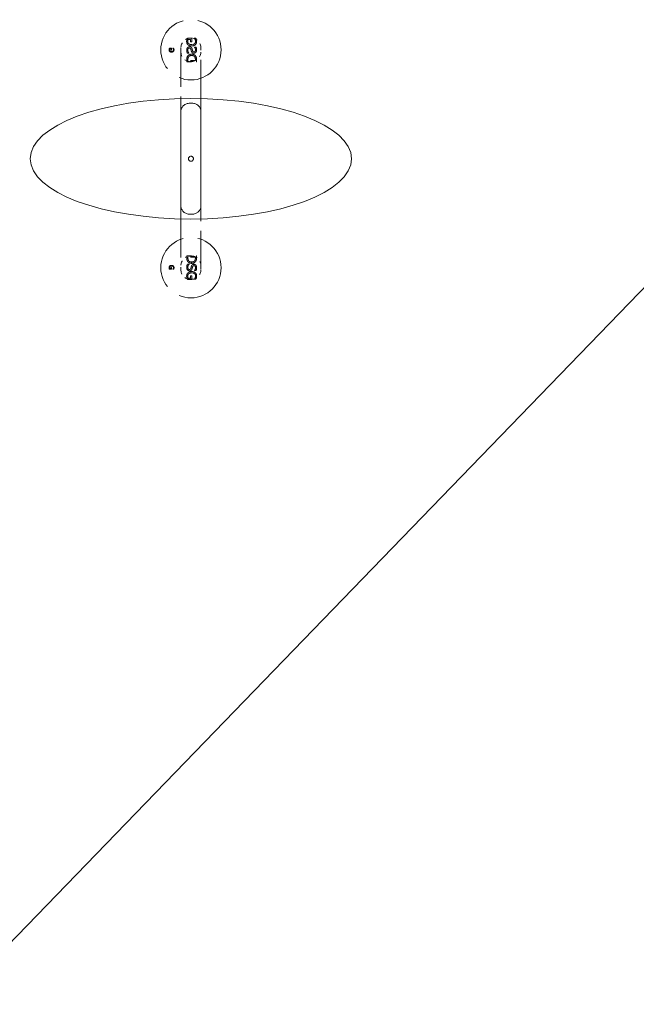
# Model space of a CAD drawing. Units: inches. Extents: x 9 to 234, y 52 to 298.
# Drawn here: x 171 to 184, y 227 to 248 of the extents above; entities that cross this region are included whole.
import ezdxf

# ---------------------------------------------------------------- set-up
doc = ezdxf.new("R2010")
doc.units = ezdxf.units.IN
doc.header["$LTSCALE"] = 29
doc.header["$MEASUREMENT"] = 0
doc.linetypes.add('DASHED', pattern=[0.2067, 0.1654, -0.0413])
for name, color, linetype, lineweight in [('Hidden (ANSI)', 7, 'DASHED', 18), ('Symbol (ANSI)', 7, 'Continuous', 25), ('Visible (ANSI)', 7, 'Continuous', 18)]:
    doc.layers.add(name, color=color, linetype=linetype, lineweight=lineweight)
doc.styles.add('Note Text (ANSI)', font='arial.ttf')
doc.dimstyles.new('Default (ANSI)$7', dxfattribs={"dimscale": 29, "dimtxt": 0.08, "dimasz": 0.055, "dimexe": 0.125, "dimexo": 0.0625, "dimgap": 0.031496, "dimtad": 0, "dimtih": 1, "dimtoh": 1, "dimrnd": 1e-08, "dimzin": 3, "dimdsep": 46, "dimlunit": 4, "dimtxsty": 'Note Text (ANSI)', "dimcen": 0.09, "dimdle": 0.393701, "dimclrd": 256, "dimclre": 8, "dimclrt": 8, "dimadec": 0, "dimazin": 1, "dimtfac": 1.25, "dimtdec": 5, "dimtofl": 0, "dimtmove": 0, "dimatfit": 3, "dimldrblk": 'Filled-1', "dimfxl": 1, "dimfrac": 1, "dimtolj": 1, "dimtzin": 4, "dimlwd": -1, "dimlwe": -1, "dimarcsym": 0})

# ---------------------------------------------------------------- blocks, each defined once
blk = doc.blocks.new('Filled-1')
at = {"color": 0}
for p, q in [((0, 0), (-1, 0.358)), ((-1, 0.358), (-1, -0.358)), ((-1, 0), (0, 0)), ((-1, -0.358), (0, 0))]:
    blk.add_line(p, q, dxfattribs=at)
at = {"color": 0, "flags": 128}
blk.add_lwpolyline([(-1, -0.358), (0, 0), (-1, 0.358), (-1, -0.358)], dxfattribs=at)
at = {"color": 0}
blk.add_solid([(-1, -0.358), (0, 0), (-1, 0.358), (-1, -0.358)], dxfattribs=at)

msp = doc.modelspace()

# ---------------------------------------------------------------- linework, layer by layer
at = {"layer": 'Hidden (ANSI)', "ltscale": 0.005773}
for p, q in [((174.5456, 247.3608), (174.4562, 247.3608)), ((174.5456, 242.241), (174.4562, 242.241))]:
    msp.add_line(p, q, dxfattribs=at)
at = {"layer": 'Hidden (ANSI)', "ltscale": 0.003376}
for p, q in [((174.4688, 247.3339), (174.5217, 247.3339)), ((174.4688, 242.2678), (174.5217, 242.2678))]:
    msp.add_line(p, q, dxfattribs=at)
at = {"layer": 'Hidden (ANSI)', "ltscale": 0.00285}
for p, q in [((174.5075, 247.3597), (174.5524, 247.3597)), ((174.5075, 246.8671), (174.5524, 246.8671)), ((174.5075, 242.7347), (174.5524, 242.7347)), ((174.5075, 242.242), (174.5524, 242.242))]:
    msp.add_line(p, q, dxfattribs=at)
at = {"layer": 'Hidden (ANSI)', "ltscale": 0.003016}
for p, q in [((174.5217, 247.3339), (174.5217, 247.2865)), ((174.5217, 242.2678), (174.5217, 242.3153))]:
    msp.add_line(p, q, dxfattribs=at)
at = {"layer": 'Hidden (ANSI)', "ltscale": 0.001469}
for p, q in [((174.5217, 247.2865), (174.5456, 247.2865)), ((174.5217, 242.3153), (174.5456, 242.3153))]:
    msp.add_line(p, q, dxfattribs=at)
at = {"layer": 'Hidden (ANSI)', "ltscale": 0.004781}
for p, q in [((174.5456, 247.2865), (174.5456, 247.3608)), ((174.5456, 242.3153), (174.5456, 242.241))]:
    msp.add_line(p, q, dxfattribs=at)
at = {"layer": 'Hidden (ANSI)', "ltscale": 0.002057}
for p, q in [((174.6333, 247.36), (174.6005, 247.36)), ((174.6333, 242.2418), (174.6005, 242.2418))]:
    msp.add_line(p, q, dxfattribs=at)
at = {"layer": 'Hidden (ANSI)', "ltscale": 5.25355e-05}
for p, q in [((174.6005, 247.36), (174.6005, 247.3576)), ((174.6005, 242.2418), (174.6005, 242.2441))]:
    msp.add_line(p, q, dxfattribs=at)
at = {"layer": 'Hidden (ANSI)', "ltscale": 0.002836}
for p, q in [((174.1175, 247.1467), (174.0728, 247.1467)), ((174.1175, 242.4551), (174.0728, 242.4551))]:
    msp.add_line(p, q, dxfattribs=at)
at = {"layer": 'Hidden (ANSI)', "ltscale": 0.001638}
for p, q in [((174.0791, 247.1332), (174.1056, 247.1332)), ((174.0791, 242.4685), (174.1056, 242.4685))]:
    msp.add_line(p, q, dxfattribs=at)
at = {"layer": 'Hidden (ANSI)', "ltscale": 0.001458}
for p, q in [((174.1056, 247.1332), (174.1056, 247.1095)), ((174.1056, 242.4685), (174.1056, 242.4922))]:
    msp.add_line(p, q, dxfattribs=at)
at = {"layer": 'Hidden (ANSI)', "ltscale": 0.000684468}
for p, q in [((174.1056, 247.1095), (174.1175, 247.1095)), ((174.1056, 242.4922), (174.1175, 242.4922))]:
    msp.add_line(p, q, dxfattribs=at)
at = {"layer": 'Hidden (ANSI)', "ltscale": 0.002341}
for p, q in [((174.1175, 247.1095), (174.1175, 247.1467)), ((174.1175, 242.4922), (174.1175, 242.4551))]:
    msp.add_line(p, q, dxfattribs=at)
at = {"layer": 'Hidden (ANSI)'}
for p, q in [((174.145, 247.1463), (174.145, 247.1451)), ((174.145, 242.4555), (174.145, 242.4566))]:
    msp.add_line(p, q, dxfattribs=at)
at = {"layer": 'Hidden (ANSI)', "ltscale": 0.000978644}
for p, q in [((174.1614, 247.1463), (174.145, 247.1463)), ((174.1614, 242.4555), (174.145, 242.4555))]:
    msp.add_line(p, q, dxfattribs=at)
at = {"layer": 'Hidden (ANSI)', "ltscale": 0.171079}
for p, q in [((174.3167, 247.1504), (174.3167, 246.0778)), ((174.3167, 243.5239), (174.3167, 242.4514))]:
    msp.add_line(p, q, dxfattribs=at)
at = {"layer": 'Hidden (ANSI)', "ltscale": 3.07447e-05}
for p, q in [((174.6051, 247.1713), (174.6051, 247.1694)), ((174.489, 247.0401), (174.489, 247.0421)), ((174.489, 242.5616), (174.489, 242.5596)), ((174.6051, 242.4304), (174.6051, 242.4324))]:
    msp.add_line(p, q, dxfattribs=at)
at = {"layer": 'Hidden (ANSI)', "ltscale": 0.002035}
for p, q in [((174.6376, 247.1713), (174.6051, 247.1713)), ((174.6376, 242.4304), (174.6051, 242.4304))]:
    msp.add_line(p, q, dxfattribs=at)
at = {"layer": 'Hidden (ANSI)', "ltscale": 0.171086}
for p, q in [((174.7432, 246.0778), (174.7432, 247.1504)), ((174.7432, 242.4514), (174.7432, 243.524))]:
    msp.add_line(p, q, dxfattribs=at)
at = {"layer": 'Hidden (ANSI)', "ltscale": 0.002994}
for p, q in [((174.4425, 246.9064), (174.4425, 246.8593)), ((174.4425, 242.6953), (174.4425, 242.7424))]:
    msp.add_line(p, q, dxfattribs=at)
at = {"layer": 'Hidden (ANSI)', "ltscale": 0.013345}
for p, q in [((174.4425, 246.8593), (174.6473, 246.8593)), ((174.4425, 242.7424), (174.6473, 242.7424))]:
    msp.add_line(p, q, dxfattribs=at)
at = {"layer": 'Hidden (ANSI)', "ltscale": 0.002144}
for p, q in [((174.4548, 247.0401), (174.489, 247.0401)), ((174.4548, 242.5616), (174.489, 242.5616))]:
    msp.add_line(p, q, dxfattribs=at)
at = {"layer": 'Hidden (ANSI)', "ltscale": 0.001262}
for p, q in [((174.4661, 246.8865), (174.4661, 246.9073)), ((174.6237, 246.9073), (174.6237, 246.8865)), ((174.4661, 242.7152), (174.4661, 242.6945)), ((174.6237, 242.6945), (174.6237, 242.7152))]:
    msp.add_line(p, q, dxfattribs=at)
at = {"layer": 'Hidden (ANSI)', "ltscale": 0.010251}
for p, q in [((174.6237, 246.8865), (174.4661, 246.8865)), ((174.6237, 242.7152), (174.4661, 242.7152))]:
    msp.add_line(p, q, dxfattribs=at)
at = {"layer": 'Hidden (ANSI)', "ltscale": 0.002962}
for p, q in [((174.6473, 246.8593), (174.6473, 246.9059)), ((174.6473, 242.7424), (174.6473, 242.6958))]:
    msp.add_line(p, q, dxfattribs=at)
at = {"layer": 'Hidden (ANSI)', "ltscale": 0.26389}
for centre in [(174.53, 247.1134), (174.53, 242.4884)]:
    msp.add_circle(centre, 0.6397, dxfattribs=at)
at = {"layer": 'Hidden (ANSI)', "ltscale": 0.02055}
for centre, major_axis, start_param, end_param in [((174.5075, 247.1504), (0, 0.2093), 0, 1.5707963), ((174.5524, 247.1504), (0, 0.2093), 4.712389, 6.2831853), ((174.5075, 242.4514), (0, -0.2093), 4.712389, 6.2831853), ((174.5524, 242.4514), (0, -0.2093), 0, 1.5707963)]:
    msp.add_ellipse(centre, major_axis=major_axis, ratio=0.9113955, start_param=start_param, end_param=end_param, dxfattribs=at)
at = {"layer": 'Hidden (ANSI)', "ltscale": 0.020514}
for centre, major_axis, start_param, end_param in [((174.5075, 247.0757), (0, -0.2087), 4.712389, 6.2831853), ((174.5524, 247.0757), (0, -0.2087), 0, 1.5707963), ((174.5075, 242.526), (0, 0.2087), 0, 1.5707963), ((174.5524, 242.526), (0, 0.2087), 4.712389, 6.2831853)]:
    msp.add_ellipse(centre, major_axis=major_axis, ratio=0.9143268, start_param=start_param, end_param=end_param, dxfattribs=at)
at = {"layer": 'Hidden (ANSI)', "ltscale": 0.002426}
for points in [[(174.4445, 247.3306), (174.4428, 247.3247), (174.4412, 247.3184), (174.4396, 247.3099), (174.4386, 247.3039), (174.4386, 247.2928)], [(174.4445, 242.2711), (174.4428, 242.277), (174.4412, 242.2833), (174.4396, 242.2918), (174.4386, 242.2979), (174.4386, 242.309)]]:
    msp.add_open_spline(points, degree=3, knots=[-0.34721876, -0.34721876, -0.34721876, -0.34721876, -0.09926871, -0.09926871, 0, 0, 0, 0], dxfattribs=at)
at = {"layer": 'Hidden (ANSI)', "ltscale": 0.005003}
for points in [[(174.4386, 247.2928), (174.4386, 247.2849), (174.4392, 247.2771), (174.4421, 247.2622), (174.4442, 247.2551), (174.4514, 247.2384), (174.4574, 247.2297), (174.4653, 247.2221)], [(174.4386, 242.309), (174.4386, 242.3168), (174.4392, 242.3247), (174.4421, 242.3395), (174.4442, 242.3467), (174.4514, 242.3633), (174.4574, 242.3721), (174.4653, 242.3796)]]:
    msp.add_open_spline(points, degree=3, knots=[-0.23200255, -0.23200255, -0.23200255, -0.23200255, -0.16215335, -0.16215335, -0.09714095, -0.09714095, 0, 0, 0, 0], dxfattribs=at)
at = {"layer": 'Hidden (ANSI)', "ltscale": 0.002026}
for points in [[(174.4562, 247.3608), (174.4542, 247.3566), (174.452, 247.3511), (174.4493, 247.3445), (174.4467, 247.338), (174.4445, 247.3306)], [(174.4562, 242.241), (174.4542, 242.2452), (174.452, 242.2506), (174.4493, 242.2573), (174.4467, 242.2638), (174.4445, 242.2711)]]:
    msp.add_open_spline(points, degree=3, knots=[-0.19106858, -0.19106858, -0.19106858, -0.19106858, -0.06847785, -0.06847785, 0, 0, 0, 0], dxfattribs=at)
at = {"layer": 'Hidden (ANSI)', "ltscale": 0.002718}
for points in [[(174.4621, 247.2918), (174.4621, 247.2995), (174.4627, 247.3071), (174.4643, 247.3185), (174.4656, 247.3266), (174.4688, 247.3339)], [(174.4621, 242.31), (174.4621, 242.3023), (174.4627, 242.2947), (174.4643, 242.2832), (174.4656, 242.2752), (174.4688, 242.2678)]]:
    msp.add_open_spline(points, degree=3, knots=[-0.21260616, -0.21260616, -0.21260616, -0.21260616, -0.07135503, -0.07135503, 0, 0, 0, 0], dxfattribs=at)
at = {"layer": 'Hidden (ANSI)', "ltscale": 0.00356}
for points in [[(174.4839, 247.2425), (174.4802, 247.2456), (174.4769, 247.249), (174.4708, 247.2572), (174.4686, 247.2615), (174.4636, 247.2736), (174.4621, 247.2826), (174.4621, 247.2918)], [(174.4839, 242.3592), (174.4802, 242.3562), (174.4769, 242.3528), (174.4708, 242.3446), (174.4686, 242.3403), (174.4636, 242.3281), (174.4621, 242.3191), (174.4621, 242.31)]]:
    msp.add_open_spline(points, degree=3, knots=[-0.14926327, -0.14926327, -0.14926327, -0.14926327, -0.1176172, -0.1176172, -0.08168189, -0.08168189, 0, 0, 0, 0], dxfattribs=at)
at = {"layer": 'Hidden (ANSI)', "ltscale": 0.007639}
for points in [[(174.6273, 247.2898), (174.6273, 247.2853), (174.627, 247.2809), (174.6253, 247.2724), (174.6241, 247.2684), (174.6194, 247.2574), (174.6149, 247.2512), (174.6041, 247.2407), (174.5964, 247.2348), (174.5728, 247.2256), (174.5592, 247.2238), (174.5459, 247.2238)], [(174.6273, 242.312), (174.6273, 242.3164), (174.627, 242.3208), (174.6253, 242.3293), (174.6241, 242.3333), (174.6194, 242.3443), (174.6149, 242.3506), (174.6041, 242.3611), (174.5964, 242.3669), (174.5728, 242.3762), (174.5592, 242.378), (174.5459, 242.378)]]:
    msp.add_open_spline(points, degree=3, knots=[-0.46506708, -0.46506708, -0.46506708, -0.46506708, -0.40045342, -0.40045342, -0.33932775, -0.33932775, -0.22605197, -0.22605197, -0.11929234, -0.11929234, 0, 0, 0, 0], dxfattribs=at)
at = {"layer": 'Hidden (ANSI)', "ltscale": 0.001952}
for points in [[(174.6005, 247.3576), (174.6034, 247.3542), (174.6063, 247.3507), (174.6101, 247.3457), (174.6131, 247.3416), (174.6177, 247.3318)], [(174.6005, 242.2441), (174.6034, 242.2475), (174.6063, 242.251), (174.6101, 242.2561), (174.6131, 242.2601), (174.6177, 242.27)]]:
    msp.add_open_spline(points, degree=3, knots=[-0.34090556, -0.34090556, -0.34090556, -0.34090556, -0.09708986, -0.09708986, 0, 0, 0, 0], dxfattribs=at)
at = {"layer": 'Hidden (ANSI)', "ltscale": 0.002753}
for points in [[(174.6177, 247.3318), (174.6207, 247.3258), (174.6229, 247.3193), (174.6255, 247.3093), (174.6273, 247.3015), (174.6273, 247.2898)], [(174.6177, 242.27), (174.6207, 242.276), (174.6229, 242.2825), (174.6255, 242.2924), (174.6273, 242.3003), (174.6273, 242.312)]]:
    msp.add_open_spline(points, degree=3, knots=[-0.3001015, -0.3001015, -0.3001015, -0.3001015, -0.10419842, -0.10419842, 0, 0, 0, 0], dxfattribs=at)
at = {"layer": 'Hidden (ANSI)', "ltscale": 0.005039}
for points in [[(174.6229, 247.2223), (174.6274, 247.2264), (174.6313, 247.2311), (174.6383, 247.2414), (174.6412, 247.2471), (174.6471, 247.2618), (174.6509, 247.2749), (174.6509, 247.2929)], [(174.6229, 242.3795), (174.6274, 242.3753), (174.6313, 242.3707), (174.6383, 242.3603), (174.6412, 242.3547), (174.6471, 242.3399), (174.6509, 242.3268), (174.6509, 242.3088)]]:
    msp.add_open_spline(points, degree=3, knots=[-0.37138051, -0.37138051, -0.37138051, -0.37138051, -0.26793287, -0.26793287, -0.16083242, -0.16083242, 0, 0, 0, 0], dxfattribs=at)
at = {"layer": 'Hidden (ANSI)', "ltscale": 0.001964}
for points in [[(174.6453, 247.3309), (174.6438, 247.3361), (174.6418, 247.3414), (174.6387, 247.3484), (174.636, 247.3548), (174.6333, 247.36)], [(174.6453, 242.2708), (174.6438, 242.2656), (174.6418, 242.2603), (174.6387, 242.2533), (174.636, 242.2469), (174.6333, 242.2418)]]:
    msp.add_open_spline(points, degree=3, knots=[-0.17584059, -0.17584059, -0.17584059, -0.17584059, -0.05155648, -0.05155648, 0, 0, 0, 0], dxfattribs=at)
at = {"layer": 'Hidden (ANSI)', "ltscale": 0.002432}
for points in [[(174.6509, 247.2929), (174.6509, 247.2996), (174.6504, 247.3063), (174.6488, 247.3164), (174.6477, 247.323), (174.6453, 247.3309)], [(174.6509, 242.3088), (174.6509, 242.3021), (174.6504, 242.2955), (174.6488, 242.2853), (174.6477, 242.2787), (174.6453, 242.2708)]]:
    msp.add_open_spline(points, degree=3, knots=[-0.20913721, -0.20913721, -0.20913721, -0.20913721, -0.0738735, -0.0738735, 0, 0, 0, 0], dxfattribs=at)
at = {"layer": 'Hidden (ANSI)', "ltscale": 0.001163}
for points in [[(174.067, 247.1316), (174.0661, 247.1286), (174.0653, 247.1255), (174.0645, 247.1212), (174.064, 247.1182), (174.064, 247.1127)], [(174.067, 242.4702), (174.0661, 242.4731), (174.0653, 242.4763), (174.0645, 242.4805), (174.064, 242.4835), (174.064, 242.4891)]]:
    msp.add_open_spline(points, degree=3, knots=[-0.17360938, -0.17360938, -0.17360938, -0.17360938, -0.04963436, -0.04963436, 0, 0, 0, 0], dxfattribs=at)
at = {"layer": 'Hidden (ANSI)', "ltscale": 0.002451}
for points in [[(174.064, 247.1127), (174.064, 247.1087), (174.0643, 247.1048), (174.0658, 247.0974), (174.0668, 247.0938), (174.0704, 247.0855), (174.0735, 247.0811), (174.0774, 247.0773)], [(174.064, 242.4891), (174.064, 242.493), (174.0643, 242.4969), (174.0658, 242.5044), (174.0668, 242.5079), (174.0704, 242.5163), (174.0735, 242.5206), (174.0774, 242.5244)]]:
    msp.add_open_spline(points, degree=3, knots=[-0.11600128, -0.11600128, -0.11600128, -0.11600128, -0.08107668, -0.08107668, -0.04857047, -0.04857047, 0, 0, 0, 0], dxfattribs=at)
at = {"layer": 'Hidden (ANSI)', "ltscale": 0.000963071}
for points in [[(174.0728, 247.1467), (174.0719, 247.1446), (174.0707, 247.1418), (174.0694, 247.1385), (174.0681, 247.1353), (174.067, 247.1316)], [(174.0728, 242.4551), (174.0719, 242.4572), (174.0707, 242.4599), (174.0694, 242.4632), (174.0681, 242.4665), (174.067, 242.4702)]]:
    msp.add_open_spline(points, degree=3, knots=[-0.095534289, -0.095534289, -0.095534289, -0.095534289, -0.034238925, -0.034238925, 0, 0, 0, 0], dxfattribs=at)
at = {"layer": 'Hidden (ANSI)', "ltscale": 0.001309}
for points in [[(174.0758, 247.1122), (174.0758, 247.116), (174.0761, 247.1198), (174.0769, 247.1255), (174.0775, 247.1296), (174.0791, 247.1332)], [(174.0758, 242.4896), (174.0758, 242.4857), (174.0761, 242.4819), (174.0769, 242.4762), (174.0775, 242.4722), (174.0791, 242.4685)]]:
    msp.add_open_spline(points, degree=3, knots=[-0.10630308, -0.10630308, -0.10630308, -0.10630308, -0.03567752, -0.03567752, 0, 0, 0, 0], dxfattribs=at)
at = {"layer": 'Hidden (ANSI)', "ltscale": 0.00173}
for points in [[(174.0867, 247.0875), (174.0848, 247.0891), (174.0832, 247.0908), (174.0801, 247.0949), (174.079, 247.097), (174.0765, 247.1031), (174.0758, 247.1076), (174.0758, 247.1122)], [(174.0867, 242.5142), (174.0848, 242.5127), (174.0832, 242.511), (174.0801, 242.5069), (174.079, 242.5047), (174.0765, 242.4987), (174.0758, 242.4941), (174.0758, 242.4896)]]:
    msp.add_open_spline(points, degree=3, knots=[-0.074631634, -0.074631634, -0.074631634, -0.074631634, -0.058808599, -0.058808599, -0.040840944, -0.040840944, 0, 0, 0, 0], dxfattribs=at)
at = {"layer": 'Hidden (ANSI)', "ltscale": 0.002732}
for points in [[(174.0774, 247.0773), (174.0797, 247.0751), (174.0822, 247.0732), (174.0879, 247.0699), (174.091, 247.0685), (174.0985, 247.066), (174.1059, 247.064), (174.1173, 247.064)], [(174.0774, 242.5244), (174.0797, 242.5266), (174.0822, 242.5285), (174.0879, 242.5318), (174.091, 242.5332), (174.0985, 242.5358), (174.1059, 242.5378), (174.1173, 242.5378)]]:
    msp.add_open_spline(points, degree=3, knots=[-0.25080064, -0.25080064, -0.25080064, -0.25080064, -0.17861399, -0.17861399, -0.10194194, -0.10194194, 0, 0, 0, 0], dxfattribs=at)
at = {"layer": 'Hidden (ANSI)', "ltscale": 0.002074}
for points in [[(174.1177, 247.0782), (174.1083, 247.0782), (174.1019, 247.0797), (174.0935, 247.0828), (174.0898, 247.0848), (174.0867, 247.0875)], [(174.1177, 242.5236), (174.1083, 242.5236), (174.1019, 242.5221), (174.0935, 242.519), (174.0898, 242.5169), (174.0867, 242.5142)]]:
    msp.add_open_spline(points, degree=3, knots=[-0.080114512, -0.080114512, -0.080114512, -0.080114512, -0.037461405, -0.037461405, 0, 0, 0, 0], dxfattribs=at)
at = {"layer": 'Hidden (ANSI)', "ltscale": 0.002669}
for points in [[(174.1173, 247.064), (174.1284, 247.064), (174.1361, 247.0661), (174.1468, 247.0704), (174.1518, 247.0734), (174.1562, 247.0774)], [(174.1173, 242.5378), (174.1284, 242.5378), (174.1361, 242.5357), (174.1468, 242.5314), (174.1518, 242.5284), (174.1562, 242.5243)]]:
    msp.add_open_spline(points, degree=3, knots=[-0.10335516, -0.10335516, -0.10335516, -0.10335516, -0.05290691, -0.05290691, 0, 0, 0, 0], dxfattribs=at)
at = {"layer": 'Hidden (ANSI)', "ltscale": 0.00377}
for points in [[(174.1584, 247.1112), (174.1584, 247.1089), (174.1582, 247.1067), (174.1574, 247.1025), (174.1568, 247.1005), (174.1544, 247.095), (174.1522, 247.0919), (174.1468, 247.0866), (174.1429, 247.0837), (174.1311, 247.0791), (174.1244, 247.0782), (174.1177, 247.0782)], [(174.1584, 242.4906), (174.1584, 242.4928), (174.1582, 242.495), (174.1574, 242.4993), (174.1568, 242.5013), (174.1544, 242.5068), (174.1522, 242.5099), (174.1468, 242.5151), (174.1429, 242.5181), (174.1311, 242.5227), (174.1244, 242.5236), (174.1177, 242.5236)]]:
    msp.add_open_spline(points, degree=3, knots=[-0.23253354, -0.23253354, -0.23253354, -0.23253354, -0.20022671, -0.20022671, -0.16966388, -0.16966388, -0.11302598, -0.11302598, -0.05964617, -0.05964617, 0, 0, 0, 0], dxfattribs=at)
at = {"layer": 'Hidden (ANSI)', "ltscale": 0.000925917}
for points in [[(174.145, 247.1451), (174.1465, 247.1434), (174.1479, 247.1416), (174.1498, 247.1391), (174.1513, 247.1371), (174.1536, 247.1322)], [(174.145, 242.4566), (174.1465, 242.4584), (174.1479, 242.4601), (174.1498, 242.4626), (174.1513, 242.4647), (174.1536, 242.4696)]]:
    msp.add_open_spline(points, degree=3, knots=[-0.17045278, -0.17045278, -0.17045278, -0.17045278, -0.04854493, -0.04854493, 0, 0, 0, 0], dxfattribs=at)
at = {"layer": 'Hidden (ANSI)', "ltscale": 0.001327}
for points in [[(174.1536, 247.1322), (174.1551, 247.1292), (174.1562, 247.1259), (174.1575, 247.1209), (174.1584, 247.117), (174.1584, 247.1112)], [(174.1536, 242.4696), (174.1551, 242.4726), (174.1562, 242.4758), (174.1575, 242.4808), (174.1584, 242.4847), (174.1584, 242.4906)]]:
    msp.add_open_spline(points, degree=3, knots=[-0.15005075, -0.15005075, -0.15005075, -0.15005075, -0.05209921, -0.05209921, 0, 0, 0, 0], dxfattribs=at)
at = {"layer": 'Hidden (ANSI)', "ltscale": 0.002469}
for points in [[(174.1562, 247.0774), (174.1584, 247.0795), (174.1604, 247.0818), (174.1639, 247.087), (174.1654, 247.0898), (174.1683, 247.0972), (174.1702, 247.1037), (174.1702, 247.1127)], [(174.1562, 242.5243), (174.1584, 242.5222), (174.1604, 242.5199), (174.1639, 242.5148), (174.1654, 242.5119), (174.1683, 242.5046), (174.1702, 242.498), (174.1702, 242.489)]]:
    msp.add_open_spline(points, degree=3, knots=[-0.18569025, -0.18569025, -0.18569025, -0.18569025, -0.13396643, -0.13396643, -0.08041621, -0.08041621, 0, 0, 0, 0], dxfattribs=at)
at = {"layer": 'Hidden (ANSI)', "ltscale": 0.000932238}
for points in [[(174.1674, 247.1317), (174.1666, 247.1343), (174.1656, 247.137), (174.1641, 247.1405), (174.1627, 247.1437), (174.1614, 247.1463)], [(174.1674, 242.47), (174.1666, 242.4674), (174.1656, 242.4648), (174.1641, 242.4613), (174.1627, 242.4581), (174.1614, 242.4555)]]:
    msp.add_open_spline(points, degree=3, knots=[-0.087920297, -0.087920297, -0.087920297, -0.087920297, -0.025778242, -0.025778242, 0, 0, 0, 0], dxfattribs=at)
at = {"layer": 'Hidden (ANSI)', "ltscale": 0.001166}
for points in [[(174.1702, 247.1127), (174.1702, 247.1161), (174.17, 247.1194), (174.1692, 247.1245), (174.1686, 247.1278), (174.1674, 247.1317)], [(174.1702, 242.489), (174.1702, 242.4857), (174.17, 242.4823), (174.1692, 242.4772), (174.1686, 242.474), (174.1674, 242.47)]]:
    msp.add_open_spline(points, degree=3, knots=[-0.10456861, -0.10456861, -0.10456861, -0.10456861, -0.03693675, -0.03693675, 0, 0, 0, 0], dxfattribs=at)
at = {"layer": 'Hidden (ANSI)', "ltscale": 0.003712}
for points in [[(174.4575, 247.1607), (174.4515, 247.1542), (174.4469, 247.1468), (174.4421, 247.1343), (174.4389, 247.1249), (174.4389, 247.1073)], [(174.4575, 242.441), (174.4515, 242.4476), (174.4469, 242.455), (174.4421, 242.4675), (174.4389, 242.4768), (174.4389, 242.4944)]]:
    msp.add_open_spline(points, degree=3, knots=[-0.46447194, -0.46447194, -0.46447194, -0.46447194, -0.15712001, -0.15712001, 0, 0, 0, 0], dxfattribs=at)
at = {"layer": 'Hidden (ANSI)', "ltscale": 0.004479}
for points in [[(174.4389, 247.1073), (174.4389, 247.0949), (174.44, 247.0814), (174.4465, 247.0594), (174.4503, 247.0496), (174.4548, 247.0401)], [(174.4389, 242.4944), (174.4389, 242.5069), (174.44, 242.5203), (174.4465, 242.5423), (174.4503, 242.5522), (174.4548, 242.5616)]]:
    msp.add_open_spline(points, degree=3, knots=[-0.2049689, -0.2049689, -0.2049689, -0.2049689, -0.09366932, -0.09366932, 0, 0, 0, 0], dxfattribs=at)
at = {"layer": 'Hidden (ANSI)', "ltscale": 0.003091}
for points in [[(174.5009, 247.1793), (174.4965, 247.1793), (174.4921, 247.1788), (174.4826, 247.1767), (174.4783, 247.175), (174.4682, 247.1703), (174.4624, 247.1661), (174.4575, 247.1607)], [(174.5009, 242.4224), (174.4965, 242.4224), (174.4921, 242.4229), (174.4826, 242.4251), (174.4783, 242.4268), (174.4682, 242.4315), (174.4624, 242.4357), (174.4575, 242.441)]]:
    msp.add_open_spline(points, degree=3, knots=[-0.12783211, -0.12783211, -0.12783211, -0.12783211, -0.09887846, -0.09887846, -0.06509639, -0.06509639, 0, 0, 0, 0], dxfattribs=at)
at = {"layer": 'Hidden (ANSI)', "ltscale": 0.004129}
for points in [[(174.4625, 247.1053), (174.4625, 247.1101), (174.4628, 247.1149), (174.4643, 247.1235), (174.4653, 247.1275), (174.4691, 247.1363), (174.4718, 247.1397), (174.4772, 247.145), (174.4803, 247.1471), (174.4879, 247.1502), (174.4922, 247.1509), (174.4966, 247.1509)], [(174.4625, 242.4964), (174.4625, 242.4917), (174.4628, 242.4868), (174.4643, 242.4782), (174.4653, 242.4742), (174.4691, 242.4655), (174.4718, 242.4621), (174.4772, 242.4567), (174.4803, 242.4546), (174.4879, 242.4515), (174.4922, 242.4508), (174.4966, 242.4508)]]:
    msp.add_open_spline(points, degree=3, knots=[-0.16045155, -0.16045155, -0.16045155, -0.16045155, -0.13158258, -0.13158258, -0.10703858, -0.10703858, -0.07346936, -0.07346936, -0.03916801, -0.03916801, 0, 0, 0, 0], dxfattribs=at)
at = {"layer": 'Hidden (ANSI)', "ltscale": 0.004504}
for points in [[(174.489, 247.0421), (174.4843, 247.0471), (174.4802, 247.0525), (174.4728, 247.0646), (174.47, 247.0708), (174.4645, 247.0858), (174.4625, 247.0955), (174.4625, 247.1053)], [(174.489, 242.5596), (174.4843, 242.5547), (174.4802, 242.5493), (174.4728, 242.5372), (174.47, 242.5309), (174.4645, 242.5159), (174.4625, 242.5063), (174.4625, 242.4964)]]:
    msp.add_open_spline(points, degree=3, knots=[-0.19307637, -0.19307637, -0.19307637, -0.19307637, -0.14270444, -0.14270444, -0.08793238, -0.08793238, 0, 0, 0, 0], dxfattribs=at)
at = {"layer": 'Hidden (ANSI)', "ltscale": 0.005563}
for points in [[(174.4653, 247.2221), (174.4699, 247.2177), (174.475, 247.2139), (174.4863, 247.2072), (174.4925, 247.2045), (174.5075, 247.1994), (174.5222, 247.1954), (174.5451, 247.1954)], [(174.4653, 242.3796), (174.4699, 242.384), (174.475, 242.3878), (174.4863, 242.3945), (174.4925, 242.3973), (174.5075, 242.4024), (174.5222, 242.4063), (174.5451, 242.4063)]]:
    msp.add_open_spline(points, degree=3, knots=[-0.50160127, -0.50160127, -0.50160127, -0.50160127, -0.35722797, -0.35722797, -0.20388387, -0.20388387, 0, 0, 0, 0], dxfattribs=at)
at = {"layer": 'Hidden (ANSI)', "ltscale": 0.004248}
for points in [[(174.5459, 247.2238), (174.5271, 247.2238), (174.5144, 247.2268), (174.4975, 247.233), (174.4902, 247.237), (174.4839, 247.2425)], [(174.5459, 242.378), (174.5271, 242.378), (174.5144, 242.375), (174.4975, 242.3687), (174.4902, 242.3647), (174.4839, 242.3592)]]:
    msp.add_open_spline(points, degree=3, knots=[-0.16022902, -0.16022902, -0.16022902, -0.16022902, -0.07492281, -0.07492281, 0, 0, 0, 0], dxfattribs=at)
at = {"layer": 'Hidden (ANSI)', "ltscale": 0.002782}
for points in [[(174.4966, 247.1509), (174.4998, 247.1509), (174.5029, 247.1506), (174.5087, 247.1492), (174.5113, 247.1482), (174.5166, 247.1451), (174.5191, 247.1429), (174.5244, 247.1357), (174.5265, 247.1307), (174.528, 247.1257)], [(174.4966, 242.4508), (174.4998, 242.4508), (174.5029, 242.4511), (174.5087, 242.4525), (174.5113, 242.4535), (174.5166, 242.4566), (174.5191, 242.4588), (174.5244, 242.466), (174.5265, 242.4711), (174.528, 242.476)]]:
    msp.add_open_spline(points, degree=3, knots=[-0.14233563, -0.14233563, -0.14233563, -0.14233563, -0.10952949, -0.10952949, -0.08013501, -0.08013501, -0.04619592, -0.04619592, 0, 0, 0, 0], dxfattribs=at)
at = {"layer": 'Hidden (ANSI)', "ltscale": 0.004581}
for points in [[(174.5525, 247.1387), (174.5509, 247.144), (174.5488, 247.1492), (174.5437, 247.1583), (174.5409, 247.1623), (174.5322, 247.1709), (174.5267, 247.1737), (174.5158, 247.1782), (174.5084, 247.1793), (174.5009, 247.1793)], [(174.5525, 242.4631), (174.5509, 242.4578), (174.5488, 242.4525), (174.5437, 242.4434), (174.5409, 242.4395), (174.5322, 242.4308), (174.5267, 242.428), (174.5158, 242.4236), (174.5084, 242.4224), (174.5009, 242.4224)]]:
    msp.add_open_spline(points, degree=3, knots=[-0.16041673, -0.16041673, -0.16041673, -0.16041673, -0.13114242, -0.13114242, -0.10559447, -0.10559447, -0.06662428, -0.06662428, 0, 0, 0, 0], dxfattribs=at)
at = {"layer": 'Hidden (ANSI)', "ltscale": 0.002405}
for points in [[(174.528, 247.1257), (174.5296, 247.12), (174.5311, 247.1141), (174.534, 247.1018), (174.5356, 247.0953), (174.5373, 247.0887)], [(174.528, 242.476), (174.5296, 242.4817), (174.5311, 242.4876), (174.534, 242.4999), (174.5356, 242.5065), (174.5373, 242.513)]]:
    msp.add_open_spline(points, degree=3, knots=[-0.11298534, -0.11298534, -0.11298534, -0.11298534, -0.06026688, -0.06026688, 0, 0, 0, 0], dxfattribs=at)
at = {"layer": 'Hidden (ANSI)', "ltscale": 0.002454}
for points in [[(174.5373, 247.0887), (174.539, 247.0822), (174.5413, 247.0758), (174.5458, 247.0669), (174.549, 247.061), (174.5554, 247.0549)], [(174.5373, 242.513), (174.539, 242.5195), (174.5413, 242.526), (174.5458, 242.5348), (174.549, 242.5408), (174.5554, 242.5469)]]:
    msp.add_open_spline(points, degree=3, knots=[-0.2455309, -0.2455309, -0.2455309, -0.2455309, -0.07873356, -0.07873356, 0, 0, 0, 0], dxfattribs=at)
at = {"layer": 'Hidden (ANSI)', "ltscale": 0.005437}
for points in [[(174.5451, 247.1954), (174.5673, 247.1954), (174.5827, 247.1996), (174.6042, 247.2082), (174.6142, 247.2142), (174.6229, 247.2223)], [(174.5451, 242.4063), (174.5673, 242.4063), (174.5827, 242.4021), (174.6042, 242.3936), (174.6142, 242.3875), (174.6229, 242.3795)]]:
    msp.add_open_spline(points, degree=3, knots=[-0.20671033, -0.20671033, -0.20671033, -0.20671033, -0.10581383, -0.10581383, 0, 0, 0, 0], dxfattribs=at)
at = {"layer": 'Hidden (ANSI)', "ltscale": 0.002746}
for points in [[(174.5633, 247.0967), (174.5615, 247.1034), (174.5596, 247.1111), (174.5573, 247.1207), (174.5551, 247.1302), (174.5525, 247.1387)], [(174.5633, 242.505), (174.5615, 242.4983), (174.5596, 242.4907), (174.5573, 242.481), (174.5551, 242.4715), (174.5525, 242.4631)]]:
    msp.add_open_spline(points, degree=3, knots=[-0.26574573, -0.26574573, -0.26574573, -0.26574573, -0.07888967, -0.07888967, 0, 0, 0, 0], dxfattribs=at)
at = {"layer": 'Hidden (ANSI)', "ltscale": 0.002546}
for points in [[(174.5554, 247.0549), (174.56, 247.0506), (174.5654, 247.0474), (174.5746, 247.0438), (174.5814, 247.0416), (174.5923, 247.0416)], [(174.5554, 242.5469), (174.56, 242.5512), (174.5654, 242.5544), (174.5746, 242.5579), (174.5814, 242.5601), (174.5923, 242.5601)]]:
    msp.add_open_spline(points, degree=3, knots=[-0.27184859, -0.27184859, -0.27184859, -0.27184859, -0.0980998, -0.0980998, 0, 0, 0, 0], dxfattribs=at)
at = {"layer": 'Hidden (ANSI)', "ltscale": 0.00288}
for points in [[(174.5952, 247.07), (174.592, 247.07), (174.5889, 247.0703), (174.5831, 247.0717), (174.5806, 247.0727), (174.5766, 247.0751), (174.5734, 247.0773), (174.5669, 247.0861), (174.5648, 247.0913), (174.5633, 247.0967)], [(174.5952, 242.5318), (174.592, 242.5318), (174.5889, 242.5315), (174.5831, 242.53), (174.5806, 242.529), (174.5766, 242.5266), (174.5734, 242.5245), (174.5669, 242.5157), (174.5648, 242.5104), (174.5633, 242.505)]]:
    msp.add_open_spline(points, degree=3, knots=[-0.2540037, -0.2540037, -0.2540037, -0.2540037, -0.17149337, -0.17149337, -0.09747013, -0.09747013, -0.04953051, -0.04953051, 0, 0, 0, 0], dxfattribs=at)
at = {"layer": 'Hidden (ANSI)', "ltscale": 0.006531}
for points in [[(174.5923, 247.0416), (174.5996, 247.0416), (174.6066, 247.0429), (174.62, 247.0484), (174.6259, 247.0526), (174.6357, 247.0625), (174.6413, 247.0694), (174.6493, 247.0892), (174.6509, 247.0998), (174.6509, 247.1105)], [(174.5923, 242.5601), (174.5996, 242.5601), (174.6066, 242.5589), (174.62, 242.5533), (174.6259, 242.5492), (174.6357, 242.5393), (174.6413, 242.5323), (174.6493, 242.5125), (174.6509, 242.5019), (174.6509, 242.4913)]]:
    msp.add_open_spline(points, degree=3, knots=[-0.39784587, -0.39784587, -0.39784587, -0.39784587, -0.29443664, -0.29443664, -0.19097733, -0.19097733, -0.09523347, -0.09523347, 0, 0, 0, 0], dxfattribs=at)
at = {"layer": 'Hidden (ANSI)', "ltscale": 0.003812}
for points in [[(174.6273, 247.1123), (174.6273, 247.1079), (174.627, 247.1035), (174.6253, 247.0954), (174.6242, 247.0917), (174.6203, 247.0838), (174.6177, 247.0804), (174.6126, 247.0754), (174.6097, 247.0735), (174.6029, 247.0706), (174.5991, 247.07), (174.5952, 247.07)], [(174.6273, 242.4895), (174.6273, 242.4938), (174.627, 242.4982), (174.6253, 242.5063), (174.6242, 242.5101), (174.6203, 242.518), (174.6177, 242.5214), (174.6126, 242.5263), (174.6097, 242.5283), (174.6029, 242.5311), (174.5991, 242.5318), (174.5952, 242.5318)]]:
    msp.add_open_spline(points, degree=3, knots=[-0.15259955, -0.15259955, -0.15259955, -0.15259955, -0.12389506, -0.12389506, -0.09823286, -0.09823286, -0.06618977, -0.06618977, -0.03482947, -0.03482947, 0, 0, 0, 0], dxfattribs=at)
at = {"layer": 'Hidden (ANSI)', "ltscale": 0.00401}
for points in [[(174.6051, 247.1694), (174.6133, 247.1604), (174.6185, 247.1497), (174.6253, 247.1333), (174.6273, 247.123), (174.6273, 247.1123)], [(174.6051, 242.4324), (174.6133, 242.4414), (174.6185, 242.4521), (174.6253, 242.4684), (174.6273, 242.4787), (174.6273, 242.4895)]]:
    msp.add_open_spline(points, degree=3, knots=[-0.15797148, -0.15797148, -0.15797148, -0.15797148, -0.0958686, -0.0958686, 0, 0, 0, 0], dxfattribs=at)
at = {"layer": 'Hidden (ANSI)', "ltscale": 0.004029}
for points in [[(174.6509, 247.1105), (174.6509, 247.1214), (174.6499, 247.1323), (174.6458, 247.1508), (174.6428, 247.1608), (174.6376, 247.1713)], [(174.6509, 242.4913), (174.6509, 242.4803), (174.6499, 242.4694), (174.6458, 242.451), (174.6428, 242.4409), (174.6376, 242.4304)]]:
    msp.add_open_spline(points, degree=3, knots=[-0.24868702, -0.24868702, -0.24868702, -0.24868702, -0.10495982, -0.10495982, 0, 0, 0, 0], dxfattribs=at)
at = {"layer": 'Hidden (ANSI)', "ltscale": 0.004858}
for points in [[(174.459, 246.9789), (174.4528, 246.9691), (174.4482, 246.9586), (174.4446, 246.9412), (174.4425, 246.9293), (174.4425, 246.9064)], [(174.459, 242.6228), (174.4528, 242.6326), (174.4482, 242.6431), (174.4446, 242.6605), (174.4425, 242.6725), (174.4425, 242.6953)]]:
    msp.add_open_spline(points, degree=3, knots=[-0.5821252, -0.5821252, -0.5821252, -0.5821252, -0.20405934, -0.20405934, 0, 0, 0, 0], dxfattribs=at)
at = {"layer": 'Hidden (ANSI)', "ltscale": 0.006428}
for points in [[(174.5447, 247.0207), (174.5332, 247.0207), (174.5218, 247.0193), (174.4979, 247.0121), (174.4883, 247.0066), (174.4728, 246.9958), (174.4651, 246.9881), (174.459, 246.9789)], [(174.5447, 242.581), (174.5332, 242.581), (174.5218, 242.5825), (174.4979, 242.5896), (174.4883, 242.5952), (174.4728, 242.6059), (174.4651, 242.6136), (174.459, 242.6228)]]:
    msp.add_open_spline(points, degree=3, knots=[-0.22940519, -0.22940519, -0.22940519, -0.22940519, -0.1692258, -0.1692258, -0.09873137, -0.09873137, 0, 0, 0, 0], dxfattribs=at)
at = {"layer": 'Hidden (ANSI)', "ltscale": 0.003785}
for points in [[(174.4661, 246.9073), (174.4661, 246.9247), (174.4681, 246.935), (174.4712, 246.9486), (174.4746, 246.9566), (174.4797, 246.9638)], [(174.4661, 242.6945), (174.4661, 242.677), (174.4681, 242.6667), (174.4712, 242.6531), (174.4746, 242.6452), (174.4797, 242.6379)]]:
    msp.add_open_spline(points, degree=3, knots=[-0.12440934, -0.12440934, -0.12440934, -0.12440934, -0.07899081, -0.07899081, 0, 0, 0, 0], dxfattribs=at)
at = {"layer": 'Hidden (ANSI)', "ltscale": 0.004794}
for points in [[(174.4797, 246.9638), (174.4831, 246.9688), (174.487, 246.9732), (174.4975, 246.9817), (174.5032, 246.9844), (174.5189, 246.9909), (174.5324, 246.9924), (174.5451, 246.9924)], [(174.4797, 242.6379), (174.4831, 242.633), (174.487, 242.6286), (174.4975, 242.6201), (174.5032, 242.6173), (174.5189, 242.6109), (174.5324, 242.6094), (174.5451, 242.6094)]]:
    msp.add_open_spline(points, degree=3, knots=[-0.18190768, -0.18190768, -0.18190768, -0.18190768, -0.151401, -0.151401, -0.11311598, -0.11311598, 0, 0, 0, 0], dxfattribs=at)
at = {"layer": 'Hidden (ANSI)', "ltscale": 0.006466}
for points in [[(174.631, 246.9792), (174.626, 246.9867), (174.6201, 246.9933), (174.6069, 247.004), (174.5991, 247.009), (174.5754, 247.0186), (174.56, 247.0207), (174.5447, 247.0207)], [(174.631, 242.6225), (174.626, 242.615), (174.6201, 242.6084), (174.6069, 242.5977), (174.5991, 242.5927), (174.5754, 242.5832), (174.56, 242.581), (174.5447, 242.581)]]:
    msp.add_open_spline(points, degree=3, knots=[-0.33069482, -0.33069482, -0.33069482, -0.33069482, -0.22784876, -0.22784876, -0.13661008, -0.13661008, 0, 0, 0, 0], dxfattribs=at)
at = {"layer": 'Hidden (ANSI)', "ltscale": 0.004943}
for points in [[(174.5451, 246.9924), (174.5546, 246.9924), (174.5643, 246.9914), (174.5814, 246.9867), (174.5889, 246.9834), (174.602, 246.9739), (174.6073, 246.9681), (174.6114, 246.9613)], [(174.5451, 242.6094), (174.5546, 242.6094), (174.5643, 242.6104), (174.5814, 242.6151), (174.5889, 242.6184), (174.602, 242.6278), (174.6073, 242.6336), (174.6114, 242.6404)]]:
    msp.add_open_spline(points, degree=3, knots=[-0.22952581, -0.22952581, -0.22952581, -0.22952581, -0.14423307, -0.14423307, -0.07130613, -0.07130613, 0, 0, 0, 0], dxfattribs=at)
at = {"layer": 'Hidden (ANSI)', "ltscale": 0.003591}
for points in [[(174.6114, 246.9613), (174.6169, 246.9521), (174.6194, 246.9439), (174.6231, 246.9283), (174.6237, 246.9172), (174.6237, 246.9073)], [(174.6114, 242.6404), (174.6169, 242.6496), (174.6194, 242.6578), (174.6231, 242.6734), (174.6237, 242.6846), (174.6237, 242.6945)]]:
    msp.add_open_spline(points, degree=3, knots=[-0.14216849, -0.14216849, -0.14216849, -0.14216849, -0.08842454, -0.08842454, 0, 0, 0, 0], dxfattribs=at)
at = {"layer": 'Hidden (ANSI)', "ltscale": 0.004906}
for points in [[(174.6473, 246.9059), (174.6473, 246.9335), (174.6443, 246.946), (174.6404, 246.9611), (174.6366, 246.9708), (174.631, 246.9792)], [(174.6473, 242.6958), (174.6473, 242.6683), (174.6443, 242.6557), (174.6404, 242.6407), (174.6366, 242.631), (174.631, 242.6225)]]:
    msp.add_open_spline(points, degree=3, knots=[-0.13895043, -0.13895043, -0.13895043, -0.13895043, -0.09074781, -0.09074781, 0, 0, 0, 0], dxfattribs=at)
at = {"layer": 'Visible (ANSI)'}
for p, q in [((174.3167, 246.0778), (174.3167, 245.8041)), ((174.7432, 245.8041), (174.7432, 246.0778)), ((174.3167, 243.7977), (174.3167, 245.8041)), ((174.5075, 245.9789), (174.5524, 245.9789)), ((174.7432, 245.8041), (174.7432, 243.7977)), ((174.3167, 243.7977), (174.3167, 243.5239)), ((174.7432, 243.524), (174.7432, 243.7977)), ((174.5075, 243.6229), (174.5524, 243.6229))]:
    msp.add_line(p, q, dxfattribs=at)
msp.add_ellipse((174.5291, 244.8009), major_axis=(-3.4118, 0), ratio=0.375, dxfattribs=at)
for points, knots in [([(174.5075, 245.9789), (174.4827, 245.9789), (174.4581, 245.9744), (174.4121, 245.9572), (174.3912, 245.9445), (174.3558, 245.9125), (174.3417, 245.8935), (174.322, 245.8512), (174.3169, 245.8282), (174.3167, 245.8047), (174.3167, 245.8044), (174.3167, 245.8041)], [-0.89234899, -0.89234899, -0.89234899, -0.89234899, -0.67043207, -0.67043207, -0.44850749, -0.44850749, -0.22656712, -0.22656712, 0, 0, 0.00290653, 0.00290653, 0.00290653, 0.00290653]), ([(174.7432, 245.8041), (174.7432, 245.8044), (174.7432, 245.8047), (174.7431, 245.8282), (174.7379, 245.8512), (174.7182, 245.8935), (174.7041, 245.9125), (174.6687, 245.9445), (174.6478, 245.9572), (174.6019, 245.9744), (174.5773, 245.9789), (174.5524, 245.9789)], [-0.89525254, -0.89525254, -0.89525254, -0.89525254, -0.89234602, -0.89234602, -0.66577966, -0.66577966, -0.44384002, -0.44384002, -0.22191619, -0.22191619, 0, 0, 0, 0]), ([(174.5075, 244.7525), (174.5066, 244.753), (174.5057, 244.7534), (174.4998, 244.7565), (174.4953, 244.76), (174.4872, 244.7684), (174.4838, 244.7736), (174.4786, 244.7852), (174.477, 244.7916), (174.4764, 244.8052), (174.4774, 244.8122), (174.4817, 244.8244), (174.4846, 244.8296), (174.4906, 244.837), (174.4931, 244.8396), (174.4994, 244.8448), (174.5033, 244.8473), (174.5075, 244.8492)], [0.64563828, 0.64563828, 0.64563828, 0.64563828, 0.65477099, 0.65477099, 0.70488317, 0.70488317, 0.75971747, 0.75971747, 0.81846767, 0.81846767, 0.88101312, 0.88101312, 0.93406237, 0.93406237, 0.96605724, 0.96605724, 1.00727076, 1.00727076, 1.00727076, 1.00727076]), ([(174.5075, 244.8492), (174.5082, 244.8495), (174.5089, 244.8498), (174.5161, 244.8528), (174.5233, 244.8542), (174.5367, 244.8542), (174.5438, 244.8528), (174.5511, 244.8498), (174.5517, 244.8495), (174.5524, 244.8492)], [0.41233565, 0.41233565, 0.41233565, 0.41233565, 0.41864506, 0.41864506, 0.47845151, 0.47845151, 0.53825795, 0.53825795, 0.54456737, 0.54456737, 0.54456737, 0.54456737]), ([(174.53, 244.7476), (174.5233, 244.7476), (174.5161, 244.7489), (174.5089, 244.7519), (174.5082, 244.7522), (174.5075, 244.7525)], [0, 0, 0, 0, 0.059806441, 0.059806441, 0.066115861, 0.066115861, 0.066115861, 0.066115861]), ([(174.5524, 244.7525), (174.5517, 244.7522), (174.5511, 244.7519), (174.5438, 244.7489), (174.5367, 244.7476), (174.53, 244.7476)], [0.890787152, 0.890787152, 0.890787152, 0.890787152, 0.897096571, 0.897096571, 0.956903013, 0.956903013, 0.956903013, 0.956903013]), ([(174.5524, 244.8492), (174.5533, 244.8488), (174.5543, 244.8483), (174.5601, 244.8452), (174.5646, 244.8418), (174.5727, 244.8333), (174.5762, 244.8282), (174.5813, 244.8166), (174.5829, 244.8101), (174.5836, 244.7966), (174.5825, 244.7896), (174.5782, 244.7774), (174.5753, 244.7722), (174.5693, 244.7647), (174.5668, 244.7622), (174.5605, 244.7569), (174.5566, 244.7545), (174.5524, 244.7525)], [0.64563828, 0.64563828, 0.64563828, 0.64563828, 0.65477099, 0.65477099, 0.70488317, 0.70488317, 0.75971747, 0.75971747, 0.81846767, 0.81846767, 0.88101312, 0.88101312, 0.93406237, 0.93406237, 0.96605724, 0.96605724, 1.00727076, 1.00727076, 1.00727076, 1.00727076]), ([(174.5075, 243.6229), (174.4827, 243.6229), (174.4581, 243.6273), (174.4121, 243.6446), (174.3912, 243.6573), (174.3558, 243.6892), (174.3417, 243.7082), (174.322, 243.7506), (174.3169, 243.7735), (174.3167, 243.7971), (174.3167, 243.7974), (174.3167, 243.7977)], [0, 0, 0, 0, 0.22191619, 0.22191619, 0.44384002, 0.44384002, 0.66577966, 0.66577966, 0.89234602, 0.89234602, 0.89525254, 0.89525254, 0.89525254, 0.89525254]), ([(174.7432, 243.7977), (174.7432, 243.7974), (174.7432, 243.7971), (174.7431, 243.7735), (174.7379, 243.7506), (174.7182, 243.7082), (174.7041, 243.6892), (174.6687, 243.6573), (174.6478, 243.6446), (174.6019, 243.6273), (174.5773, 243.6229), (174.5524, 243.6229)], [-0.00290653, -0.00290653, -0.00290653, -0.00290653, 0, 0, 0.22656712, 0.22656712, 0.44850749, 0.44850749, 0.67043207, 0.67043207, 0.89234899, 0.89234899, 0.89234899, 0.89234899])]:
    msp.add_open_spline(points, degree=3, knots=knots, dxfattribs=at)

# ---------------------------------------------------------------- leaders
at = {"layer": 'Symbol (ANSI)', "annotation_type": 0, "has_hookline": 1, "hookline_direction": 1, "text_width": 27.6992}
msp.add_leader([(185.824, 243.7936), (157.4514, 214.4802), (155.8564, 214.4802)], dimstyle='Default (ANSI)$7', override={"dimtad": 0}, dxfattribs=at)

doc.saveas('drawing.dxf')
